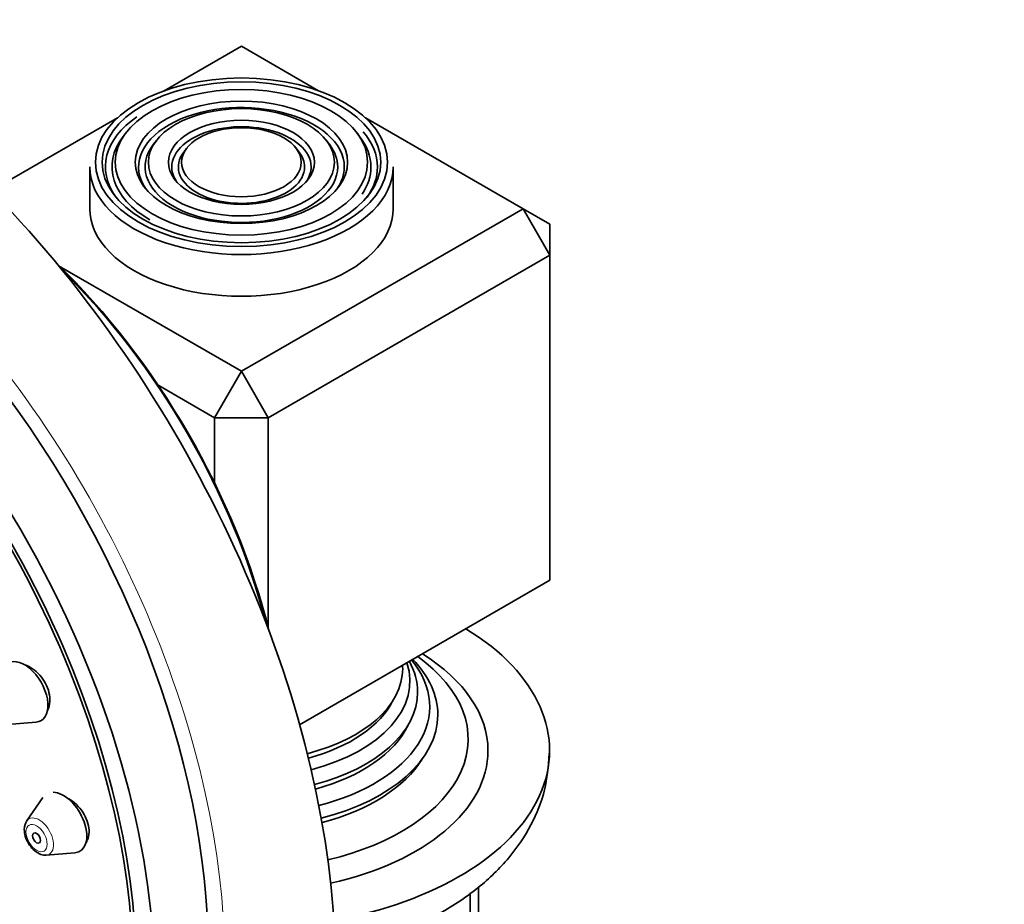
# Model space of a CAD drawing. Units: millimetres. Extents: x 0 to 2421, y 0 to 2717.
# Drawn here: x 558 to 610, y 731 to 777 of the extents above; entities that cross this region are included whole.
import ezdxf
from ezdxf import colors
from ezdxf.entities.mleader import LeaderData, LeaderLine
from ezdxf.math import Vec2, Vec3

# ---------------------------------------------------------------- set-up
doc = ezdxf.new("R2010")
doc.units = ezdxf.units.MM
doc.layers.add('DV5_Défaut', color=7, linetype='Continuous')
doc.layers.add('Défaut', color=7, linetype='Continuous')

# ---------------------------------------------------------------- blocks, each defined once
blk = doc.blocks.new('_DOT')
at = {"color": 0}
blk.add_line((0, 0), (-1, 0), dxfattribs=at)
at = {"color": 0, "const_width": 0.333}
blk.add_lwpolyline([(-0.1665, 0, 1), (0.1665, 0, 1)], format="xyb", close=True, dxfattribs=at)
blk = doc.blocks.new('SE4')
at = {"layer": 'DV5_Défaut', "color": 7, "linetype": 'Continuous', "lineweight": 35}
for p, q in [((569.305, 776.017), (565.234, 773.667)), ((573.375, 773.667), (569.305, 776.017)), ((562.768, 772.243), (556.111, 768.399)), ((584.154, 767.444), (575.841, 772.243)), ((563.231, 771.461), (563.073, 771.257)), ((564.828, 771.049), (564.67, 770.845)), ((573.939, 770.845), (573.781, 771.049)), ((575.537, 771.257), (575.379, 771.461)), ((566.426, 770.637), (566.268, 770.432)), ((572.342, 770.432), (572.184, 770.637)), ((561.305, 769.648), (561.305, 767.444)), ((577.305, 767.444), (577.305, 769.648)), ((569.305, 758.871), (584.154, 767.444)), ((584.154, 767.444), (585.568, 764.994)), ((585.568, 766.627), (584.154, 767.444)), ((585.568, 766.627), (585.568, 764.994)), ((585.568, 764.994), (570.719, 756.421)), ((585.568, 747.848), (585.568, 764.994)), ((559.663, 764.437), (569.305, 758.871)), ((569.305, 758.871), (567.89, 756.421)), ((569.305, 758.871), (570.719, 756.421)), ((567.89, 756.421), (564.833, 758.186)), ((567.89, 752.891), (567.89, 756.421)), ((570.719, 756.421), (567.89, 756.421)), ((570.719, 756.421), (570.719, 745.288)), ((572.374, 740.23), (585.568, 747.848)), ((556.966, 740.252), (558.479, 740.372)), ((558.84, 736.401), (557.98, 735.151)), ((559.014, 733.359), (560.528, 733.478)), ((581.799, 639.869), (581.799, 731.656)), ((581.364, 638.282), (581.364, 731.365))]:
    blk.add_line(p, q, dxfattribs=at)
for centre, major_axis, start_param, end_param in [((545.97, 743.765), (20, -34.641), 0, 3.373352), ((543.495, 742.336), (17, -29.445), 0, 3.141593), ((569.305, 769.648), (5.423, 0), 0, 3.526693), ((540.667, 740.703), (16.325, -28.276), 0, 3.990644), ((540.596, 740.663), (16.25, -28.146), 0, 3.990329), ((569.305, 769.648), (7.173, 0), 2.447542, 3.535289), ((569.305, 769.648), (3.673, 0), 0, 3.509992), ((569.305, 769.648), (7.173, 0), 0, 0.464611), ((569.305, 769.648), (6.827, 0), 2.721058, 3.926991), ((569.305, 769.648), (6.827, 0), 0, 0.420534), ((569.305, 769.648), (5.077, 0), 2.721058, 6.283185), ((569.305, 769.648), (5.077, 0), 0, 0.420534), ((569.305, 769.648), (3.327, 0), 2.721058, 6.283185), ((569.305, 769.648), (3.327, 0), 0, 0.420534), ((569.305, 769.648), (-8, 0), 0, 3.141593), ((569.305, 769.648), (3.673, 0), 5.914786, 6.283185), ((569.305, 769.648), (5.423, 0), 5.898085, 6.283185), ((569.305, 769.648), (6.827, 0), 5.911956, 6.283185), ((569.305, 769.648), (7.173, 0), 5.889489, 6.283185), ((569.305, 767.444), (-8, 0), 0, 3.141593), ((553.918, 748.354), (12.57, -21.772), 1.108393, 2.033199), ((554.102, 748.46), (12.355, -21.399), 1.124214, 2.017379), ((569.305, 738.866), (-16.25, 0), 1.875233, 3.896217), ((569.305, 738.866), (13, 0), 0, 0.746927), ((557.867, 741.967), (-0.875, 1.516), 2.873218, 6.283185), ((569.305, 742.531), (-8.886, 0), 1.997326, 3.330906), ((569.305, 741.192), (-9.929, 0), 1.994429, 3.583068), ((569.305, 739.484), (-11.955, 0), 1.961677, 3.821744), ((569.305, 741.955), (9.289, 0), 0, 0.306259), ((569.305, 740.76), (10.353, 0), 0, 0.509595), ((569.305, 743.185), (8.501, 0), 5.133194, 6.283185), ((569.305, 743.185), (8.501, 0), 0, 0.036255), ((569.305, 741.955), (9.289, 0), 5.140096, 6.283185), ((569.305, 742.807), (8.3, 0), 5.151749, 6.008391), ((569.305, 740.76), (10.353, 0), 5.130867, 6.283185), ((569.305, 741.583), (9.1, 0), 5.155812, 6.018615), ((569.305, 738.866), (13, 0), 5.08267, 6.283185), ((569.305, 740.358), (10.1, 0), 5.146544, 5.94318), ((559.916, 735.074), (-0.875, 1.516), 2.873218, 5.943795)]:
    blk.add_ellipse(centre, major_axis=major_axis, ratio=0.57735, start_param=start_param, end_param=end_param, dxfattribs=at)
at = {"layer": 'DV5_Défaut', "color": 7, "linetype": 'Continuous', "lineweight": 18}
for centre, major_axis, start_param, end_param in [((543.495, 742.336), (17.615, -30.51), 0, 3.439923), ((558.639, 734.337), (-0.536, 0.929), 0, 0.268375), ((558.639, 734.337), (-0.536, 0.929), 2.873218, 6.283185)]:
    blk.add_ellipse(centre, major_axis=major_axis, ratio=0.57735, start_param=start_param, end_param=end_param, dxfattribs=at)
at = {"layer": 'DV5_Défaut', "color": 7, "linetype": 'Continuous', "lineweight": 35}
for centre, major_axis in [((540.667, 740.703), (17, -29.445)), ((569.305, 769.893), (7.7, 0)), ((569.305, 769.893), (-7.346, 0)), ((569.305, 769.893), (6.654, 0)), ((569.305, 769.893), (-5.596, 0)), ((569.305, 769.893), (4.904, 0)), ((569.305, 769.893), (-3.846, 0)), ((569.305, 769.893), (3.154, 0)), ((558.502, 734.257), (0.15, -0.26))]:
    blk.add_ellipse(centre, major_axis=major_axis, ratio=0.57735, dxfattribs=at)
at = {"layer": 'DV5_Défaut', "color": 7, "linetype": 'Continuous', "lineweight": 18}
blk.add_ellipse((558.502, 734.257), major_axis=(-0.396, 0.686), ratio=0.57735, dxfattribs=at)
at = {"layer": 'DV5_Défaut', "color": 7, "linetype": 'Continuous', "lineweight": 35}
for points, knots in [([(559.062, 740.951), (559.074, 740.971), (559.084, 740.992), (559.094, 741.013), (559.154, 741.138), (559.19, 741.285), (559.2, 741.44), (559.21, 741.594), (559.195, 741.76), (559.156, 741.925), (559.118, 742.088), (559.055, 742.255), (558.972, 742.411), (558.891, 742.566), (558.788, 742.715), (558.672, 742.846), (558.556, 742.978), (558.424, 743.094), (558.286, 743.187), (558.156, 743.275), (558.019, 743.344), (557.883, 743.389)], [0, 0, 0, 0, 0.028246, 0.028246, 0.028246, 0.195478, 0.195478, 0.195478, 0.360164, 0.360164, 0.360164, 0.522611, 0.522611, 0.522611, 0.684098, 0.684098, 0.684098, 0.846278, 0.846278, 0.846278, 1, 1, 1, 1]), ([(574.239, 728.29), (574.291, 728.3), (575.275, 728.507), (577.145, 729.034), (579.65, 730.138), (581.768, 731.531), (583.437, 733.148), (584.614, 734.884), (585.385, 736.791), (585.482, 738.003), (585.527, 738.707)], [0, 0, 0, 0, 0.008517, 0.16189, 0.317555, 0.475992, 0.616193, 0.749232, 0.876652, 1, 1, 1, 1]), ([(561.113, 734.019), (561.138, 734.058), (561.16, 734.099), (561.179, 734.142), (561.233, 734.264), (561.264, 734.407), (561.268, 734.558), (561.273, 734.706), (561.253, 734.868), (561.209, 735.028), (561.165, 735.187), (561.097, 735.349), (561.011, 735.501), (560.924, 735.653), (560.816, 735.799), (560.696, 735.928), (560.575, 736.058), (560.439, 736.174), (560.298, 736.266), (560.225, 736.313), (560.15, 736.355), (560.074, 736.391)], [0, 0, 0, 0, 0.06105, 0.06105, 0.06105, 0.233518, 0.233518, 0.233518, 0.403469, 0.403469, 0.403469, 0.572054, 0.572054, 0.572054, 0.740973, 0.740973, 0.740973, 0.911747, 0.911747, 0.911747, 1, 1, 1, 1]), ([(557.854, 734.703), (557.864, 734.577), (557.887, 734.347), (558.06, 733.964), (558.322, 733.63), (558.624, 733.423), (558.873, 733.339), (558.982, 733.363), (559.002, 733.367)], [0, 0, 0, 0, 0.183967, 0.385326, 0.586071, 0.793857, 0.96779, 1, 1, 1, 1])]:
    blk.add_open_spline(points, degree=3, knots=knots, dxfattribs=at)
blk.add_open_spline([(557.979, 735.127), (557.906, 735.058), (557.864, 734.917), (557.854, 734.703)], degree=3, dxfattribs=at)

msp = doc.modelspace()

# ---------------------------------------------------------------- block references
at = {"layer": 'Défaut'}
msp.add_blockref('SE4', (0, 0), dxfattribs=at)

# ---------------------------------------------------------------- leaders
at = {"layer": 'Défaut', "color": 7, "linetype": 'Continuous', "lineweight": 18}
ml = msp.add_multileader_mtext('Standard', dxfattribs=at)
ml.set_content('{\\pxsm0.9;\\fSolid Edge ISO|b1||i0||c0|p34;\\W1.;03/02/2021\\P}', color=256)
ml.set_leader_properties()
ml.set_arrow_properties(name='DOT')
ml.build(insert=Vec2(0, 0))
ml.multileader.update_dxf_attribs({"leader_type": 0, "dogleg_length": 0, "arrow_head_size": 12})
ctx = ml.context
ctx.base_point, ctx.char_height, ctx.arrow_head_size, ctx.landing_gap_size = Vec3(2333.023, 2692.319), 12, 12, 4.2
notes = []
notes.append((ctx, [(0, (0, 0, 0), (0, 0), (1, 0), 1, [])]))
ctx.mtext.insert = Vec3(2335.023, 2698.439)
for ctx, leaders in notes:
    for number, flags, end, landing, length, lines in leaders:
        leader = LeaderData()
        leader.index, (leader.has_last_leader_line, leader.has_dogleg_vector, leader.attachment_direction) = number, flags
        leader.last_leader_point, leader.dogleg_vector, leader.dogleg_length = Vec3(end), Vec3(landing), length
        for number, points, colour, breaks in lines:
            line = LeaderLine()
            line.index, line.vertices, line.color, line.breaks = number, Vec3.list(points), colors.encode_raw_color(colour), breaks
            leader.lines.append(line)
        ctx.leaders.append(leader)

doc.saveas('drawing.dxf')
